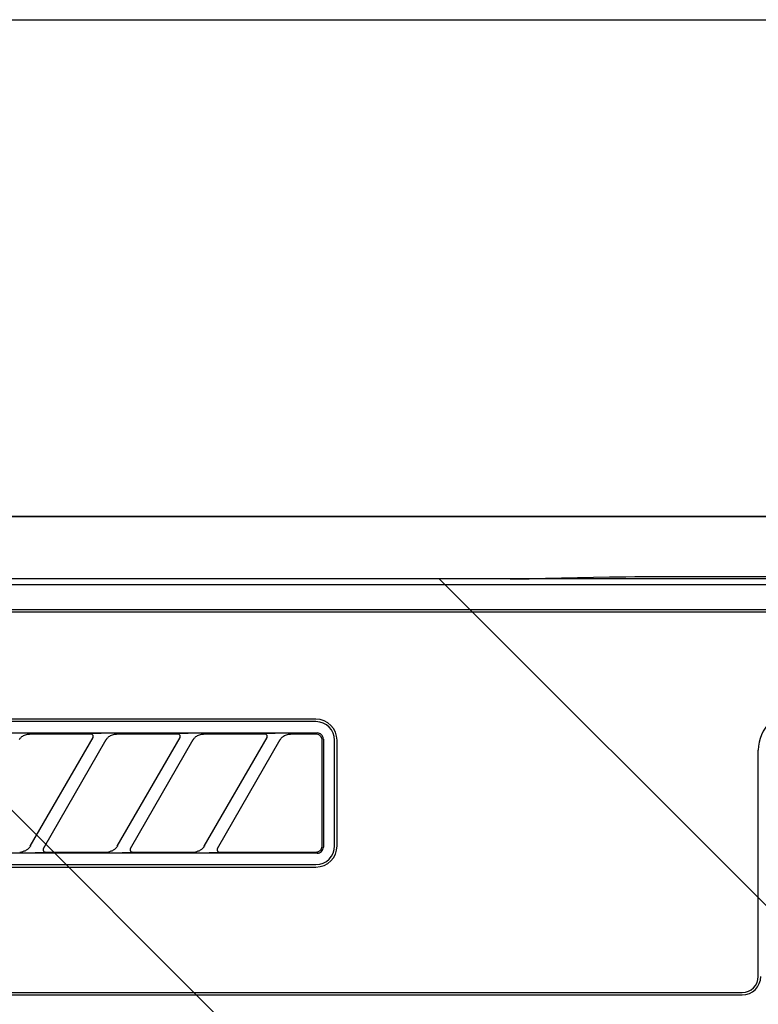
# Model space of a CAD drawing. Extents: x 56059 to 82181, y -10810 to -2410.
# Drawn here: x 71868 to 71927, y -8204 to -8125 of the extents above; entities that cross this region are included whole.
import ezdxf

# ---------------------------------------------------------------- set-up
doc = ezdxf.new("R2010")
doc.units = 0
doc.header["$LTSCALE"] = 50
doc.header["$MEASUREMENT"] = 0
for name, color, linetype in [('120-キャビネット（外）', 7, 'CONTINUOUS'), ('126-甲板', 2, 'CONTINUOUS'), ('150-機器', 8, 'CONTINUOUS'), ('180-補助', 161, 'CONTINUOUS')]:
    doc.layers.add(name, color=color, linetype=linetype)

msp = doc.modelspace()

# ---------------------------------------------------------------- hatches: boundary and pattern name
at = {"layer": '180-補助'}
h = msp.add_hatch(dxfattribs=at)
h.set_pattern_fill('ANSI31', color=13, scale=300, style=0)
h.set_pattern_definition([(135, (472805.24, 4743.167), (26.5165043, 26.5165043), [])])
h.paths.add_polyline_path([(72948.162, -8169.885), (70829.162, -8169.885), (70829.162, -8259.885), (72948.162, -8259.885)])

# ---------------------------------------------------------------- linework, layer by layer
at = {"layer": '120-キャビネット（外）', "color": 6}
for points in [[(70848.162, -8164.885), (72198.162, -8164.885), (72198.162, -8884.885), (70848.162, -8884.885)], [(72198.162, -8164.885), (71748.162, -8164.885), (71748.162, -8619.885), (72198.162, -8619.885)]]:
    msp.add_lwpolyline(points, close=True, dxfattribs=at)
at = {"layer": '126-甲板'}
msp.add_lwpolyline([(70829.162, -8124.885), (72945.162, -8124.885), (72945.162, -8164.885), (70829.162, -8164.885)], close=True, dxfattribs=at)
at = {"layer": '150-機器', "color": 13, "linetype": 'Continuous'}
for p, q in [((71908.289, -8169.883), (71909.035, -8169.879)), ((71909.035, -8169.879), (71909.724, -8169.872)), ((71909.724, -8169.872), (71910.333, -8169.862)), ((71915.49, -8169.76), (71910.333, -8169.862)), ((71916.099, -8169.75), (71915.49, -8169.76)), ((71916.788, -8169.743), (71916.099, -8169.75)), ((71917.534, -8169.739), (71916.788, -8169.743)), ((71918.318, -8169.737), (71917.534, -8169.739)), ((72028.005, -8169.737), (71918.318, -8169.737)), ((71907.505, -8169.885), (71750.662, -8169.885)), ((72195.168, -8170.378), (71751.155, -8170.378)), ((71907.505, -8169.885), (71908.289, -8169.883)), ((72191.662, -8172.385), (71754.662, -8172.385)), ((72191.662, -8172.585), (71754.662, -8172.585)), ((71891.862, -8181.185), (71810.162, -8181.185)), ((71891.862, -8181.385), (71810.162, -8181.385)), ((71810.065, -8182.289), (71891.958, -8182.289)), ((71868.202, -8182.592), (71868.264, -8182.549)), ((71868.264, -8182.549), (71868.333, -8182.508)), ((71868.333, -8182.508), (71868.407, -8182.471)), ((71868.407, -8182.471), (71868.485, -8182.442)), ((71868.485, -8182.442), (71868.566, -8182.42)), ((71868.566, -8182.42), (71868.648, -8182.405)), ((71868.648, -8182.405), (71868.732, -8182.394)), ((71868.732, -8182.394), (71868.816, -8182.385)), ((71873.738, -8182.385), (71868.816, -8182.385)), ((71873.755, -8182.387), (71873.738, -8182.385)), ((71873.818, -8182.354), (71873.753, -8182.359)), ((71873.771, -8182.389), (71873.755, -8182.387)), ((71873.788, -8182.392), (71873.771, -8182.389)), ((71873.804, -8182.396), (71873.788, -8182.392)), ((71873.82, -8182.402), (71873.804, -8182.396)), ((71873.992, -8182.35), (71873.818, -8182.354)), ((71873.835, -8182.41), (71873.82, -8182.402)), ((71873.849, -8182.419), (71873.835, -8182.41)), ((71873.863, -8182.429), (71873.849, -8182.419)), ((71873.875, -8182.44), (71873.863, -8182.429)), ((71873.887, -8182.452), (71873.875, -8182.44)), ((71873.898, -8182.465), (71873.887, -8182.452)), ((71873.907, -8182.479), (71873.898, -8182.465)), ((71873.924, -8182.512), (71873.907, -8182.479)), ((71873.933, -8182.541), (71873.924, -8182.512)), ((71873.936, -8182.558), (71873.933, -8182.541)), ((71873.938, -8182.574), (71873.936, -8182.558)), ((71874.248, -8182.348), (71873.992, -8182.35)), ((71874.561, -8182.347), (71874.248, -8182.348)), ((71874.563, -8182.347), (71874.561, -8182.347)), ((71874.565, -8182.347), (71874.563, -8182.347)), ((71874.566, -8182.347), (71874.565, -8182.347)), ((71874.568, -8182.347), (71874.566, -8182.347)), ((71875.202, -8182.592), (71875.264, -8182.549)), ((71875.264, -8182.549), (71875.333, -8182.508)), ((71875.333, -8182.508), (71875.407, -8182.471)), ((71875.407, -8182.471), (71875.485, -8182.442)), ((71875.485, -8182.442), (71875.566, -8182.42)), ((71875.566, -8182.42), (71875.648, -8182.405)), ((71875.648, -8182.405), (71875.732, -8182.394)), ((71875.732, -8182.394), (71875.816, -8182.385)), ((71880.738, -8182.385), (71875.816, -8182.385)), ((71880.755, -8182.387), (71880.738, -8182.385)), ((71880.818, -8182.354), (71880.753, -8182.359)), ((71880.771, -8182.389), (71880.755, -8182.387)), ((71880.788, -8182.392), (71880.771, -8182.389)), ((71880.804, -8182.396), (71880.788, -8182.392)), ((71880.82, -8182.402), (71880.804, -8182.396)), ((71880.992, -8182.35), (71880.818, -8182.354)), ((71880.835, -8182.41), (71880.82, -8182.402)), ((71880.849, -8182.419), (71880.835, -8182.41)), ((71880.863, -8182.429), (71880.849, -8182.419)), ((71880.875, -8182.44), (71880.863, -8182.429)), ((71880.887, -8182.452), (71880.875, -8182.44)), ((71880.898, -8182.465), (71880.887, -8182.452)), ((71880.907, -8182.479), (71880.898, -8182.465)), ((71880.924, -8182.512), (71880.907, -8182.479)), ((71880.933, -8182.541), (71880.924, -8182.512)), ((71880.936, -8182.558), (71880.933, -8182.541)), ((71880.938, -8182.574), (71880.936, -8182.558)), ((71881.248, -8182.348), (71880.992, -8182.35)), ((71881.561, -8182.347), (71881.248, -8182.348)), ((71881.563, -8182.347), (71881.561, -8182.347)), ((71881.565, -8182.347), (71881.563, -8182.347)), ((71881.566, -8182.347), (71881.565, -8182.347)), ((71881.568, -8182.347), (71881.566, -8182.347)), ((71882.202, -8182.592), (71882.264, -8182.549)), ((71882.264, -8182.549), (71882.333, -8182.508)), ((71882.333, -8182.508), (71882.407, -8182.471)), ((71882.407, -8182.471), (71882.485, -8182.442)), ((71882.485, -8182.442), (71882.566, -8182.42)), ((71882.566, -8182.42), (71882.648, -8182.405)), ((71882.648, -8182.405), (71882.732, -8182.394)), ((71882.732, -8182.394), (71882.816, -8182.385)), ((71887.738, -8182.385), (71882.816, -8182.385)), ((71887.755, -8182.387), (71887.738, -8182.385)), ((71887.818, -8182.354), (71887.753, -8182.359)), ((71887.771, -8182.389), (71887.755, -8182.387)), ((71887.788, -8182.392), (71887.771, -8182.389)), ((71887.804, -8182.396), (71887.788, -8182.392)), ((71887.82, -8182.402), (71887.804, -8182.396)), ((71887.992, -8182.35), (71887.818, -8182.354)), ((71887.835, -8182.41), (71887.82, -8182.402)), ((71887.849, -8182.419), (71887.835, -8182.41)), ((71887.863, -8182.429), (71887.849, -8182.419)), ((71887.875, -8182.44), (71887.863, -8182.429)), ((71887.887, -8182.452), (71887.875, -8182.44)), ((71887.898, -8182.465), (71887.887, -8182.452)), ((71887.907, -8182.479), (71887.898, -8182.465)), ((71887.924, -8182.512), (71887.907, -8182.479)), ((71887.933, -8182.541), (71887.924, -8182.512)), ((71887.936, -8182.558), (71887.933, -8182.541)), ((71887.938, -8182.574), (71887.936, -8182.558)), ((71888.248, -8182.348), (71887.992, -8182.35)), ((71888.561, -8182.347), (71888.248, -8182.348)), ((71888.563, -8182.347), (71888.561, -8182.347)), ((71888.565, -8182.347), (71888.563, -8182.347)), ((71888.566, -8182.347), (71888.565, -8182.347)), ((71888.568, -8182.347), (71888.566, -8182.347)), ((71889.2, -8182.594), (71889.262, -8182.55)), ((71889.262, -8182.55), (71889.33, -8182.509)), ((71889.33, -8182.509), (71889.405, -8182.472)), ((71889.405, -8182.472), (71889.483, -8182.442)), ((71889.483, -8182.442), (71889.564, -8182.42)), ((71889.564, -8182.42), (71889.647, -8182.405)), ((71889.647, -8182.405), (71889.731, -8182.394)), ((71889.731, -8182.394), (71889.816, -8182.385)), ((71891.862, -8182.385), (71889.816, -8182.385)), ((71891.96, -8182.395), (71891.862, -8182.385)), ((71892.056, -8182.299), (71891.958, -8182.289)), ((71892.053, -8182.423), (71891.96, -8182.395)), ((71892.139, -8182.469), (71892.053, -8182.423)), ((71892.149, -8182.327), (71892.056, -8182.299)), ((71892.215, -8182.531), (71892.139, -8182.469)), ((71892.235, -8182.373), (71892.149, -8182.327)), ((71892.278, -8182.608), (71892.215, -8182.531)), ((71892.311, -8182.435), (71892.235, -8182.373)), ((71892.374, -8182.512), (71892.311, -8182.435)), ((71892.419, -8182.598), (71892.374, -8182.512)), ((71868, -8182.808), (71868.029, -8182.767)), ((71868.029, -8182.767), (71868.063, -8182.724)), ((71868.063, -8182.724), (71868.103, -8182.68)), ((71868.103, -8182.68), (71868.149, -8182.636)), ((71868.149, -8182.636), (71868.202, -8182.592)), ((71868.873, -8191.411), (71873.926, -8182.659)), ((71874.965, -8182.859), (71869.912, -8191.611)), ((71873.911, -8182.685), (71873.913, -8182.681)), ((71873.913, -8182.681), (71873.917, -8182.674)), ((71873.917, -8182.674), (71873.921, -8182.665)), ((71873.921, -8182.665), (71873.925, -8182.655)), ((71873.925, -8182.655), (71873.929, -8182.644)), ((71873.929, -8182.644), (71873.933, -8182.632)), ((71873.933, -8182.632), (71873.935, -8182.619)), ((71873.935, -8182.619), (71873.937, -8182.605)), ((71873.937, -8182.605), (71873.938, -8182.59)), ((71873.938, -8182.59), (71873.938, -8182.574)), ((71874.95, -8182.885), (71874.959, -8182.871)), ((71874.959, -8182.871), (71874.976, -8182.844)), ((71874.976, -8182.844), (71875, -8182.808)), ((71875, -8182.808), (71875.029, -8182.767)), ((71875.029, -8182.767), (71875.063, -8182.724)), ((71875.063, -8182.724), (71875.103, -8182.68)), ((71875.103, -8182.68), (71875.149, -8182.636)), ((71875.149, -8182.636), (71875.202, -8182.592)), ((71875.873, -8191.411), (71880.926, -8182.659)), ((71881.965, -8182.859), (71876.912, -8191.611)), ((71880.911, -8182.685), (71880.913, -8182.681)), ((71880.913, -8182.681), (71880.917, -8182.674)), ((71880.917, -8182.674), (71880.921, -8182.665)), ((71880.921, -8182.665), (71880.925, -8182.655)), ((71880.925, -8182.655), (71880.929, -8182.644)), ((71880.929, -8182.644), (71880.933, -8182.632)), ((71880.933, -8182.632), (71880.935, -8182.619)), ((71880.935, -8182.619), (71880.937, -8182.605)), ((71880.937, -8182.605), (71880.938, -8182.59)), ((71880.938, -8182.59), (71880.938, -8182.574)), ((71881.95, -8182.885), (71881.959, -8182.871)), ((71881.959, -8182.871), (71881.976, -8182.844)), ((71881.976, -8182.844), (71882, -8182.808)), ((71882, -8182.808), (71882.029, -8182.767)), ((71882.029, -8182.767), (71882.063, -8182.724)), ((71882.063, -8182.724), (71882.103, -8182.68)), ((71882.103, -8182.68), (71882.149, -8182.636)), ((71882.149, -8182.636), (71882.202, -8182.592)), ((71882.873, -8191.411), (71887.926, -8182.659)), ((71888.965, -8182.859), (71883.912, -8191.611)), ((71887.911, -8182.685), (71887.913, -8182.681)), ((71887.913, -8182.681), (71887.917, -8182.674)), ((71887.917, -8182.674), (71887.921, -8182.665)), ((71887.921, -8182.665), (71887.925, -8182.655)), ((71887.925, -8182.655), (71887.929, -8182.644)), ((71887.929, -8182.644), (71887.933, -8182.632)), ((71887.933, -8182.632), (71887.935, -8182.619)), ((71887.935, -8182.619), (71887.937, -8182.605)), ((71887.937, -8182.605), (71887.938, -8182.59)), ((71887.938, -8182.59), (71887.938, -8182.574)), ((71888.95, -8182.885), (71888.959, -8182.871)), ((71888.959, -8182.871), (71888.976, -8182.844)), ((71888.976, -8182.844), (71888.999, -8182.808)), ((71888.999, -8182.808), (71889.029, -8182.767)), ((71889.029, -8182.767), (71889.063, -8182.725)), ((71889.063, -8182.725), (71889.102, -8182.681)), ((71889.102, -8182.681), (71889.147, -8182.638)), ((71889.147, -8182.638), (71889.2, -8182.594)), ((71892.323, -8182.694), (71892.278, -8182.608)), ((71892.352, -8182.787), (71892.323, -8182.694)), ((71892.362, -8182.885), (71892.352, -8182.787)), ((71892.362, -8191.187), (71892.362, -8182.885)), ((71892.448, -8182.691), (71892.419, -8182.598)), ((71892.458, -8182.789), (71892.448, -8182.691)), ((71892.458, -8182.789), (71892.458, -8191.481)), ((71893.362, -8191.385), (71893.362, -8182.885)), ((71893.562, -8191.385), (71893.562, -8182.885)), ((71927.462, -8201.885), (71927.462, -8183.685)), ((71892.36, -8191.383), (71892.361, -8191.258)), ((71892.361, -8191.258), (71892.362, -8191.187)), ((71891.958, -8191.981), (71810.065, -8191.981)), ((71868.022, -8191.885), (71868.077, -8191.884)), ((71868.077, -8191.884), (71868.132, -8191.879)), ((71868.132, -8191.879), (71868.186, -8191.872)), ((71868.186, -8191.872), (71868.24, -8191.861)), ((71868.301, -8191.843), (71868.24, -8191.861)), ((71868.363, -8191.822), (71868.301, -8191.843)), ((71868.426, -8191.799), (71868.363, -8191.822)), ((71868.487, -8191.771), (71868.426, -8191.799)), ((71868.546, -8191.738), (71868.487, -8191.771)), ((71868.603, -8191.702), (71868.546, -8191.738)), ((71868.654, -8191.663), (71868.603, -8191.702)), ((71868.701, -8191.623), (71868.654, -8191.663)), ((71868.741, -8191.584), (71868.701, -8191.623)), ((71868.775, -8191.546), (71868.741, -8191.584)), ((71868.805, -8191.509), (71868.775, -8191.546)), ((71868.831, -8191.474), (71868.805, -8191.509)), ((71868.853, -8191.442), (71868.831, -8191.474)), ((71868.871, -8191.414), (71868.853, -8191.442)), ((71868.883, -8191.394), (71868.871, -8191.414)), ((71868.888, -8191.386), (71868.883, -8191.394)), ((71869.27, -8191.923), (71869.272, -8191.923)), ((71869.272, -8191.923), (71869.274, -8191.923)), ((71869.274, -8191.923), (71869.275, -8191.923)), ((71869.275, -8191.923), (71869.277, -8191.923)), ((71869.277, -8191.923), (71869.59, -8191.922)), ((71869.59, -8191.922), (71869.846, -8191.92)), ((71869.846, -8191.92), (71870.02, -8191.916)), ((71869.928, -8191.584), (71869.902, -8191.659)), ((71869.902, -8191.659), (71869.907, -8191.736)), ((71869.907, -8191.736), (71869.941, -8191.806)), ((71869.941, -8191.806), (71870, -8191.858)), ((71870, -8191.858), (71870.033, -8191.874)), ((71870.02, -8191.916), (71870.085, -8191.911)), ((71870.033, -8191.874), (71870.068, -8191.882)), ((71870.068, -8191.882), (71870.084, -8191.884)), ((71870.084, -8191.884), (71870.1, -8191.885)), ((71870.1, -8191.885), (71875.022, -8191.885)), ((71875.022, -8191.885), (71875.077, -8191.884)), ((71875.077, -8191.884), (71875.132, -8191.879)), ((71875.132, -8191.879), (71875.186, -8191.872)), ((71875.186, -8191.872), (71875.24, -8191.861)), ((71875.301, -8191.843), (71875.24, -8191.861)), ((71875.363, -8191.822), (71875.301, -8191.843)), ((71875.426, -8191.799), (71875.363, -8191.822)), ((71875.487, -8191.771), (71875.426, -8191.799)), ((71875.546, -8191.738), (71875.487, -8191.771)), ((71875.603, -8191.702), (71875.546, -8191.738)), ((71875.654, -8191.663), (71875.603, -8191.702)), ((71875.701, -8191.623), (71875.654, -8191.663)), ((71875.741, -8191.584), (71875.701, -8191.623)), ((71875.775, -8191.546), (71875.741, -8191.584)), ((71875.805, -8191.509), (71875.775, -8191.546)), ((71875.831, -8191.474), (71875.805, -8191.509)), ((71875.853, -8191.442), (71875.831, -8191.474)), ((71875.871, -8191.414), (71875.853, -8191.442)), ((71875.883, -8191.394), (71875.871, -8191.414)), ((71875.888, -8191.386), (71875.883, -8191.394)), ((71876.27, -8191.923), (71876.272, -8191.923)), ((71876.272, -8191.923), (71876.274, -8191.923)), ((71876.274, -8191.923), (71876.275, -8191.923)), ((71876.275, -8191.923), (71876.277, -8191.923)), ((71876.277, -8191.923), (71876.59, -8191.922)), ((71876.59, -8191.922), (71876.846, -8191.92)), ((71876.846, -8191.92), (71877.02, -8191.916)), ((71876.928, -8191.584), (71876.902, -8191.659)), ((71876.902, -8191.659), (71876.907, -8191.736)), ((71876.907, -8191.736), (71876.941, -8191.806)), ((71876.941, -8191.806), (71877, -8191.858)), ((71877, -8191.858), (71877.033, -8191.874)), ((71877.02, -8191.916), (71877.085, -8191.911)), ((71877.033, -8191.874), (71877.068, -8191.882)), ((71877.068, -8191.882), (71877.084, -8191.884)), ((71877.084, -8191.884), (71877.1, -8191.885)), ((71877.1, -8191.885), (71882.022, -8191.885)), ((71882.022, -8191.885), (71882.077, -8191.884)), ((71882.077, -8191.884), (71882.132, -8191.879)), ((71882.132, -8191.879), (71882.186, -8191.872)), ((71882.186, -8191.872), (71882.24, -8191.861)), ((71882.301, -8191.843), (71882.24, -8191.861)), ((71882.363, -8191.822), (71882.301, -8191.843)), ((71882.426, -8191.799), (71882.363, -8191.822)), ((71882.487, -8191.771), (71882.426, -8191.799)), ((71882.546, -8191.738), (71882.487, -8191.771)), ((71882.603, -8191.702), (71882.546, -8191.738)), ((71882.654, -8191.663), (71882.603, -8191.702)), ((71882.701, -8191.623), (71882.654, -8191.663)), ((71882.741, -8191.584), (71882.701, -8191.623)), ((71882.775, -8191.546), (71882.741, -8191.584)), ((71882.805, -8191.509), (71882.775, -8191.546)), ((71882.831, -8191.474), (71882.805, -8191.509)), ((71882.853, -8191.442), (71882.831, -8191.474)), ((71882.871, -8191.414), (71882.853, -8191.442)), ((71882.883, -8191.394), (71882.871, -8191.414)), ((71882.888, -8191.386), (71882.883, -8191.394)), ((71883.27, -8191.923), (71883.272, -8191.923)), ((71883.272, -8191.923), (71883.274, -8191.923)), ((71883.274, -8191.923), (71883.275, -8191.923)), ((71883.275, -8191.923), (71883.277, -8191.923)), ((71883.277, -8191.923), (71883.59, -8191.922)), ((71883.59, -8191.922), (71883.846, -8191.92)), ((71883.846, -8191.92), (71884.02, -8191.916)), ((71883.928, -8191.584), (71883.902, -8191.659)), ((71883.902, -8191.659), (71883.907, -8191.736)), ((71883.907, -8191.736), (71883.941, -8191.806)), ((71883.941, -8191.806), (71884, -8191.858)), ((71884, -8191.858), (71884.033, -8191.874)), ((71884.02, -8191.916), (71884.085, -8191.911)), ((71884.033, -8191.874), (71884.068, -8191.882)), ((71884.068, -8191.882), (71884.084, -8191.884)), ((71884.084, -8191.884), (71884.1, -8191.885)), ((71884.1, -8191.885), (71891.862, -8191.885)), ((71891.862, -8191.885), (71891.863, -8191.885)), ((71891.863, -8191.885), (71891.865, -8191.885)), ((71891.865, -8191.885), (71891.866, -8191.885)), ((71891.866, -8191.885), (71891.868, -8191.885)), ((71891.868, -8191.885), (71891.894, -8191.883)), ((71891.894, -8191.883), (71891.924, -8191.88)), ((71891.924, -8191.88), (71891.956, -8191.875)), ((71891.956, -8191.875), (71891.99, -8191.868)), ((71891.958, -8191.981), (71892.056, -8191.971)), ((71891.99, -8191.868), (71892.024, -8191.858)), ((71892.024, -8191.858), (71892.059, -8191.845)), ((71892.056, -8191.971), (71892.149, -8191.943)), ((71892.059, -8191.845), (71892.094, -8191.828)), ((71892.094, -8191.828), (71892.128, -8191.808)), ((71892.128, -8191.808), (71892.161, -8191.785)), ((71892.149, -8191.943), (71892.235, -8191.897)), ((71892.161, -8191.785), (71892.193, -8191.758)), ((71892.193, -8191.758), (71892.223, -8191.729)), ((71892.223, -8191.729), (71892.25, -8191.699)), ((71892.235, -8191.897), (71892.311, -8191.835)), ((71892.25, -8191.699), (71892.273, -8191.668)), ((71892.273, -8191.668), (71892.292, -8191.636)), ((71892.292, -8191.636), (71892.309, -8191.606)), ((71892.309, -8191.606), (71892.322, -8191.576)), ((71892.311, -8191.835), (71892.374, -8191.758)), ((71892.322, -8191.576), (71892.332, -8191.548)), ((71892.332, -8191.548), (71892.34, -8191.523)), ((71892.34, -8191.523), (71892.346, -8191.499)), ((71892.346, -8191.499), (71892.35, -8191.479)), ((71892.35, -8191.479), (71892.353, -8191.46)), ((71892.353, -8191.46), (71892.355, -8191.444)), ((71892.355, -8191.444), (71892.357, -8191.431)), ((71892.357, -8191.431), (71892.358, -8191.419)), ((71892.358, -8191.419), (71892.359, -8191.409)), ((71892.359, -8191.391), (71892.36, -8191.383)), ((71892.359, -8191.399), (71892.359, -8191.391)), ((71892.359, -8191.409), (71892.359, -8191.399)), ((71892.374, -8191.758), (71892.419, -8191.672)), ((71892.419, -8191.672), (71892.448, -8191.579)), ((71892.448, -8191.579), (71892.458, -8191.481)), ((71810.162, -8192.885), (71891.862, -8192.885)), ((71810.162, -8193.085), (71891.862, -8193.085)), ((71754.662, -8203.185), (71926.162, -8203.185)), ((71754.662, -8203.385), (71926.162, -8203.385))]:
    msp.add_line(p, q, dxfattribs=at)
for centre, radius, start, end in [((71930.662, -8183.685), 3.2, 90, 180), ((71891.862, -8182.885), 1.7, 0, 90), ((71891.862, -8182.885), 1.5, 0, 90), ((71891.862, -8191.385), 1.7, 270, 0), ((71891.862, -8191.385), 1.5, 270, 0), ((71926.162, -8201.885), 1.3, 270, 0), ((71926.162, -8201.885), 1.5, 270, 0)]:
    msp.add_arc(centre, radius, start, end, dxfattribs=at)
at = {"layer": '180-補助', "color": 13}
msp.add_lwpolyline([(72948.162, -8169.885), (70829.162, -8169.885), (70829.162, -8259.885), (72948.162, -8259.885)], close=True, dxfattribs=at)

doc.saveas('drawing.dxf')
